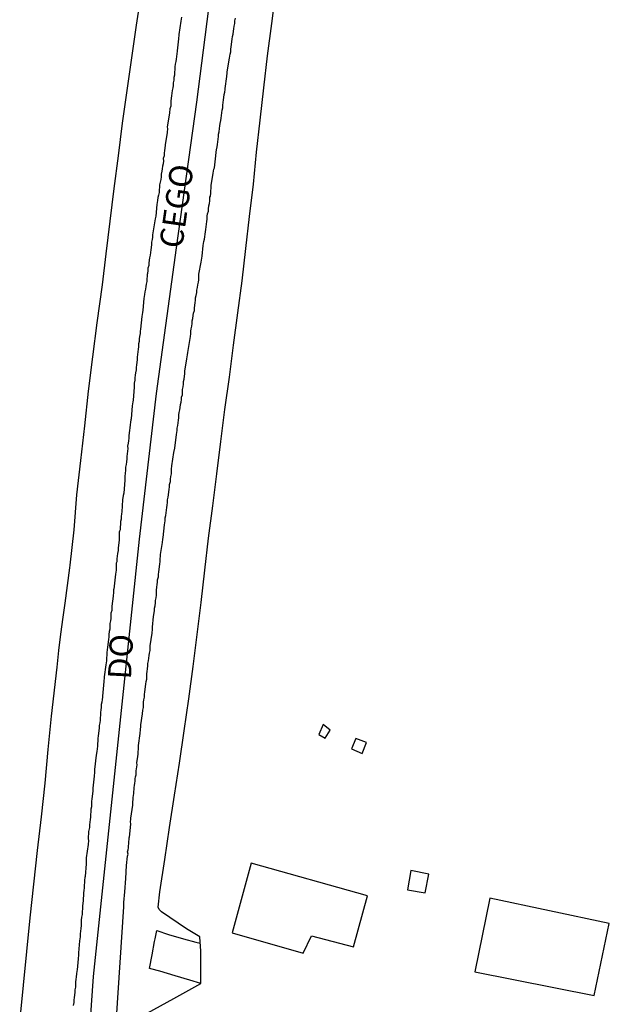
# Model space of a CAD drawing. Units: millimetres. Extents: x 187963 to 190373, y 1654889 to 1657663.
# Drawn here: x 189036 to 189100, y 1654980 to 1655086 of the extents above; entities that cross this region are included whole.
import ezdxf
from ezdxf.enums import TextEntityAlignment as Align

# ---------------------------------------------------------------- set-up
doc = ezdxf.new("R2010")
doc.units = ezdxf.units.MM
for name, color, linetype in [('V-EDIFICACAO', 2, 'Continuous'), ('V-EIXO_DE_LOGRADOURO', 3, 'Continuous'), ('V-LOTE', 1, 'Continuous'), ('V-NOME_DOS_LOGRADOUROS', 255, 'Continuous'), ('V-QUADRA', 6, 'Continuous'), ('V-TESTADA', 5, 'Continuous')]:
    doc.layers.add(name, color=color, linetype=linetype)

msp = doc.modelspace()

# ---------------------------------------------------------------- linework, layer by layer
at = {"layer": 'V-EDIFICACAO'}
for points in [[(189069.16, 1655009.9), (189068.69, 1655008.83), (189069.38, 1655008.43), (189069.92, 1655009.3), (189069.16, 1655009.9)], [(189072.69, 1655008.39), (189072.22, 1655007.29), (189073.37, 1655006.8), (189073.84, 1655007.96), (189072.69, 1655008.39)], [(189061.42, 1654994.95), (189059.34, 1654987.43), (189067.03, 1654985.23), (189067.92, 1654987.11), (189072.45, 1654985.94), (189073.96, 1654991.42), (189061.42, 1654994.95)], [(189078.63, 1654994.17), (189078.26, 1654992.06), (189080.17, 1654991.74), (189080.57, 1654993.75), (189078.63, 1654994.17)], [(189087.13, 1654991.16), (189085.51, 1654983.22), (189098.38, 1654980.66), (189100.02, 1654988.45), (189087.13, 1654991.16)]]:
    msp.add_lwpolyline(points, close=True, dxfattribs=at)
at = {"layer": 'V-EIXO_DE_LOGRADOURO'}
msp.add_lwpolyline([(189057.54, 1655092.82), (189055.51, 1655077.09), (189053.33, 1655061.36), (189051.15, 1655045.63), (189049.34, 1655029.9), (189047.68, 1655014.17), (189046.02, 1654998.44), (189044.36, 1654982.71), (189043.29, 1654967.27), (189042, 1654951.76), (189041.15, 1654936.18), (189039.79, 1654920.6), (189038.5, 1654905.02), (189037.43, 1654890.05)], dxfattribs=at)
at = {"layer": 'V-LOTE'}
for points in [[(189049.53, 1655088.9), (189049.02, 1655085.38), (189048.51, 1655081.86), (189048, 1655078.34), (189047.51, 1655074.82), (189047.06, 1655071.29), (189046.61, 1655067.76), (189046.18, 1655064.23), (189045.75, 1655060.7), (189045.34, 1655057.35), (189044.77, 1655053.25), (189044.3, 1655049.61), (189043.83, 1655045.88), (189043.43, 1655042.15), (189043.01, 1655038.42), (189042.59, 1655034.69), (189042.27, 1655030.91), (189041.85, 1655027.11), (189041.81, 1655026.84), (189041.32, 1655023.01), (189041.11, 1655021.49), (189040.86, 1655019.68), (189040.62, 1655017.89), (189040.45, 1655016.1), (189039.84, 1655010.82), (189039.48, 1655007.21), (189039.16, 1655003.58), (189038.78, 1654999.95), (189038.35, 1654996.32), (189037.93, 1654992.69), (189037.53, 1654989.06), (189037.17, 1654985.43), (189036.83, 1654981.8), (189036.45, 1654978.17)], [(189051.38, 1654990.19), (189051.38, 1654990.2), (189051.55, 1654991.87), (189052.08, 1654995.34), (189052.61, 1654998.81), (189053.14, 1655002.28), (189053.67, 1655005.75), (189054.2, 1655009.22), (189054.68, 1655012.69), (189055.16, 1655016.16), (189055.58, 1655019.63), (189056.02, 1655023.1), (189056.42, 1655026.57), (189056.82, 1655030.04), (189057.26, 1655033.51), (189057.7, 1655036.98), (189058.14, 1655040.45), (189058.58, 1655043.92), (189059.06, 1655047.39), (189059.5, 1655050.86), (189059.96, 1655054.33), (189060.42, 1655057.8), (189060.84, 1655061.27), (189061.24, 1655064.74), (189061.64, 1655068.21), (189061.97, 1655071.68), (189062.37, 1655075.15), (189062.77, 1655078.62), (189063.17, 1655082.09), (189063.63, 1655085.56), (189064.07, 1655089.03)], [(189050.2, 1654978.78), (189053.08, 1654980.35), (189055.99, 1654981.97), (189055.98, 1654985.46), (189055.87, 1654987.01), (189054.44, 1654987.88), (189051.73, 1654989.69), (189051.49, 1654989.94), (189051.38, 1654990.2)], [(189050.99, 1654986.49), (189051.04, 1654986.78), (189051.23, 1654987.68), (189052.49, 1654987.27), (189054.1, 1654986.8), (189055.44, 1654986.44), (189055.92, 1654986.32)], [(189050.59, 1654983.54), (189050.43, 1654983.58), (189050.74, 1654985.06), (189050.99, 1654986.49)], [(189055.99, 1654981.97), (189054.78, 1654982.31), (189053.21, 1654982.8), (189051.55, 1654983.29), (189050.59, 1654983.54)]]:
    msp.add_lwpolyline(points, dxfattribs=at)
at = {"layer": 'V-QUADRA'}
for points in [[(189053.9, 1655086.24), (189053.81, 1655085.81), (189053.6, 1655084.37), (189053.6, 1655084.35), (189053.56, 1655083.92), (189053.43, 1655082.6), (189053.41, 1655082.58), (189053.38, 1655082.28), (189053.34, 1655082.02), (189053.32, 1655081.72), (189053.3, 1655081.46), (189053.21, 1655081.16), (189053.19, 1655080.9), (189053.17, 1655080.6), (189053.15, 1655080.3), (189053.13, 1655080), (189053.08, 1655079.74), (189053.08, 1655079.44), (189053, 1655079.18), (189052.98, 1655078.88), (189052.95, 1655078.62), (189052.89, 1655078.32), (189052.87, 1655078.06), (189052.82, 1655077.76), (189052.78, 1655077.5), (189052.74, 1655077.2), (189052.74, 1655076.94), (189052.74, 1655076.64), (189052.65, 1655076.34), (189052.61, 1655075.91), (189052.36, 1655074.38), (189052.37, 1655074.23), (189052.35, 1655073.8), (189052.14, 1655072.48), (189052.14, 1655072.42), (189052.09, 1655072.12), (189052.05, 1655071.86), (189052.03, 1655071.56), (189052.03, 1655071.56), (189052.01, 1655071.3), (189051.92, 1655071), (189051.94, 1655070.74), (189051.92, 1655070.44), (189051.83, 1655070.18), (189051.81, 1655069.88), (189051.79, 1655069.62), (189051.71, 1655069.32), (189051.69, 1655069.02), (189051.66, 1655068.72), (189051.58, 1655068.46), (189051.53, 1655068.16), (189051.51, 1655067.9), (189051.49, 1655067.6), (189051.47, 1655067.34), (189051.4, 1655067.04), (189051.36, 1655066.78), (189051.32, 1655066.48), (189051.25, 1655066.05), (189051.13, 1655064.78), (189051.06, 1655064.5), (189051, 1655064.07), (189050.76, 1655062.75), (189050.76, 1655062.52), (189050.72, 1655062.26), (189050.67, 1655061.96), (189050.65, 1655061.7), (189050.63, 1655061.4), (189050.59, 1655061.14), (189050.54, 1655060.84), (189050.52, 1655060.58), (189050.46, 1655060.28), (189050.41, 1655060.02), (189050.39, 1655059.72), (189050.37, 1655059.46), (189050.28, 1655059.16), (189050.26, 1655058.9), (189050.26, 1655058.83), (189050.24, 1655058.66), (189050.24, 1655058.6), (189050.2, 1655058.47), (189050.2, 1655058.3), (189050.16, 1655058), (189050.16, 1655057.74), (189050.07, 1655057.44), (189050.05, 1655057.18), (189050, 1655056.88), (189049.94, 1655056.62), (189049.9, 1655056.32), (189049.85, 1655055.89), (189049.73, 1655054.62), (189049.68, 1655054.38), (189049.6, 1655053.95), (189049.49, 1655052.59), (189049.44, 1655052.36), (189049.42, 1655052.1), (189049.38, 1655051.8), (189049.34, 1655051.54), (189049.32, 1655051.24), (189049.27, 1655050.98), (189049.25, 1655050.68), (189049.21, 1655050.42), (189049.19, 1655050.12), (189049.14, 1655049.86), (189049.12, 1655049.56), (189049.1, 1655049.3), (189049.08, 1655049), (189049.04, 1655048.74), (189049.02, 1655048.44), (189048.99, 1655048.18), (189048.93, 1655047.88), (189048.91, 1655047.62), (189048.86, 1655047.32), (189048.86, 1655047.06), (189048.8, 1655046.76), (189048.78, 1655046.33), (189048.67, 1655044.93), (189048.63, 1655044.74), (189048.56, 1655044.31), (189048.46, 1655042.91), (189048.43, 1655042.8), (189048.41, 1655042.54), (189048.35, 1655042.24), (189048.33, 1655041.94), (189048.3, 1655041.64), (189048.26, 1655041.38), (189048.22, 1655041.08), (189048.2, 1655040.82), (189048.18, 1655040.52), (189048.13, 1655040.26), (189048.09, 1655039.96), (189048.11, 1655039.7), (189048.09, 1655039.4), (189048.05, 1655039.14), (189048, 1655038.84), (189048, 1655038.58), (189047.96, 1655038.28), (189047.94, 1655037.98), (189047.87, 1655037.68), (189047.85, 1655037.38), (189047.85, 1655037.38), (189047.83, 1655037.01), (189047.77, 1655036.73), (189047.77, 1655036.55), (189047.79, 1655036.43), (189047.77, 1655036.3), (189047.68, 1655034.88), (189047.62, 1655034.62), (189047.53, 1655034.15), (189047.45, 1655032.88), (189047.44, 1655032.64), (189047.4, 1655032.38), (189047.4, 1655032.08), (189047.33, 1655031.82), (189047.31, 1655031.52), (189047.27, 1655031.22), (189047.27, 1655031), (189047.27, 1655030.92), (189047.21, 1655030.77), (189047.18, 1655030.66), (189047.18, 1655030.36), (189047.18, 1655030.1), (189047.18, 1655029.8), (189047.14, 1655029.54), (189047.1, 1655029.24), (189047.08, 1655028.98), (189047.06, 1655028.68), (189047.01, 1655028.38), (189046.97, 1655028.08), (189046.93, 1655027.78), (189046.93, 1655027.47), (189046.86, 1655027.34), (189046.84, 1655027.17), (189046.84, 1655026.87), (189046.84, 1655026.57), (189046.78, 1655026.14), (189046.59, 1655024.52), (189046.58, 1655024.5), (189046.56, 1655024.2), (189046.52, 1655023.77), (189046.37, 1655022.67), (189046.37, 1655022.48), (189046.37, 1655022.22), (189046.28, 1655021.92), (189046.28, 1655021.66), (189046.26, 1655021.36), (189046.24, 1655021.1), (189046.17, 1655020.8), (189046.15, 1655020.5), (189046.15, 1655020.2), (189046.11, 1655019.94), (189046.07, 1655019.64), (189046.05, 1655019.38), (189046.02, 1655019.08), (189045.98, 1655018.82), (189045.94, 1655018.52), (189045.92, 1655018.26), (189045.89, 1655017.96), (189045.85, 1655017.7), (189045.83, 1655017.4), (189045.81, 1655017.1), (189045.81, 1655016.8), (189045.72, 1655016.37), (189045.55, 1655015.05), (189045.57, 1655014.99), (189045.53, 1655014.56), (189045.38, 1655012.99), (189045.38, 1655012.88), (189045.33, 1655012.62), (189045.31, 1655012.32), (189045.25, 1655012.06), (189045.23, 1655011.76), (189045.2, 1655011.5), (189045.16, 1655011.2), (189045.16, 1655010.94), (189045.14, 1655010.64), (189045.12, 1655010.38), (189045.08, 1655010.08), (189045.03, 1655009.82), (189045.01, 1655009.52), (189044.99, 1655009.26), (189044.95, 1655008.96), (189044.9, 1655008.7), (189044.88, 1655008.4), (189044.86, 1655008.14), (189044.84, 1655007.84), (189044.82, 1655007.58), (189044.8, 1655007.28), (189044.77, 1655007.02), (189044.69, 1655006.59), (189044.52, 1655005.06), (189044.52, 1655004.79), (189044.49, 1655004.35), (189044.35, 1655003.04), (189044.34, 1655003.02), (189044.32, 1655002.72), (189044.3, 1655002.46), (189044.26, 1655002.16), (189044.21, 1655001.9), (189044.19, 1655001.6), (189044.19, 1655001.34), (189044.19, 1655001.34), (189044.19, 1655001.04), (189044.13, 1655000.78), (189044.13, 1655000.48), (189044.09, 1655000.22), (189044.09, 1654999.92), (189044.04, 1654999.66), (189044, 1654999.36), (189043.98, 1654999.1), (189043.96, 1654998.8), (189043.87, 1654998.37), (189043.83, 1654997.57), (189043.85, 1654997.38), (189043.83, 1654996.95), (189043.62, 1654995.51), (189043.61, 1654995.31), (189043.63, 1654994.88), (189043.49, 1654993.53), (189043.48, 1654993.42), (189043.44, 1654993.12), (189043.44, 1654992.86), (189043.4, 1654992.56), (189043.4, 1654992.3), (189043.35, 1654992), (189043.33, 1654991.74), (189043.33, 1654991.44), (189043.31, 1654991.18), (189043.31, 1654990.88), (189043.27, 1654990.62), (189043.22, 1654990.32), (189043.22, 1654990.02), (189043.18, 1654989.72), (189043.18, 1654989.42), (189043.12, 1654989.11), (189043.09, 1654988.81), (189043.07, 1654988.51), (189043.07, 1654988.21), (189043.03, 1654987.91), (189043.01, 1654987.61), (189042.97, 1654987.31), (189042.97, 1654987), (189042.88, 1654986.57), (189042.8, 1654985.26), (189042.79, 1654985.07), (189042.75, 1654984.64), (189042.63, 1654983.45), (189042.6, 1654983.3), (189042.56, 1654983), (189042.54, 1654982.7), (189042.49, 1654982.4), (189042.47, 1654982.14), (189042.45, 1654981.84), (189042.45, 1654981.58), (189042.41, 1654981.28), (189042.38, 1654981.02), (189042.34, 1654980.72), (189042.32, 1654980.46), (189042.28, 1654980.16), (189042.28, 1654979.9), (189042.21, 1654979.6)], [(189046.89, 1654978.22), (189047.68, 1654990.24), (189047.67, 1654990.7), (189047.79, 1654991.87), (189047.89, 1654993.29), (189047.98, 1654994.71), (189048.09, 1654995.69), (189048.13, 1654995.92), (189048.09, 1654996.17), (189048.13, 1654996.39), (189048.18, 1654996.61), (189048.18, 1654996.82), (189048.22, 1654997.04), (189048.22, 1654997.29), (189048.24, 1654997.51), (189048.26, 1654997.72), (189048.27, 1654997.74), (189048.43, 1654999.15), (189048.41, 1654999.45), (189048.43, 1654999.66), (189048.44, 1654999.81), (189048.63, 1655001.21), (189048.65, 1655001.56), (189048.69, 1655001.81), (189048.69, 1655002.03), (189048.73, 1655002.25), (189048.76, 1655002.46), (189048.76, 1655002.61), (189048.76, 1655002.68), (189048.78, 1655002.89), (189048.78, 1655003.11), (189048.82, 1655003.32), (189048.86, 1655003.58), (189048.89, 1655003.8), (189048.91, 1655004.05), (189048.91, 1655004.05), (189048.93, 1655004.27), (189048.99, 1655004.48), (189048.99, 1655004.7), (189049.02, 1655004.91), (189049.04, 1655005.13), (189049.08, 1655005.35), (189049.1, 1655005.56), (189049.08, 1655005.77), (189049.17, 1655006.46), (189049.21, 1655006.72), (189049.23, 1655006.98), (189049.25, 1655007.24), (189049.27, 1655007.5), (189049.26, 1655007.65), (189049.42, 1655008.96), (189049.47, 1655009.39), (189049.51, 1655009.69), (189049.51, 1655009.89), (189049.68, 1655011.07), (189049.72, 1655011.46), (189049.79, 1655011.76), (189049.79, 1655012.02), (189049.81, 1655012.32), (189049.83, 1655012.58), (189049.9, 1655012.88), (189049.92, 1655013.14), (189049.94, 1655013.44), (189049.98, 1655013.7), (189050.03, 1655014), (189050.05, 1655014.26), (189050.07, 1655014.56), (189050.16, 1655014.82), (189050.16, 1655015.12), (189050.16, 1655015.38), (189050.18, 1655015.63), (189050.24, 1655015.94), (189050.26, 1655016.24), (189050.28, 1655016.5), (189050.35, 1655016.8), (189050.39, 1655017.06), (189050.41, 1655017.36), (189050.46, 1655017.62), (189050.5, 1655017.92), (189050.5, 1655018.17), (189050.5, 1655018.41), (189050.72, 1655019.77), (189050.76, 1655020.2), (189050.76, 1655020.43), (189050.89, 1655021.58), (189050.93, 1655021.96), (189050.97, 1655022.22), (189051, 1655022.48), (189051.06, 1655022.74), (189051.08, 1655023.04), (189051.1, 1655023.3), (189051.15, 1655023.6), (189051.19, 1655023.86), (189051.21, 1655024.16), (189051.21, 1655024.42), (189051.23, 1655024.72), (189051.27, 1655025.02), (189051.32, 1655025.28), (189051.32, 1655025.54), (189051.4, 1655025.84), (189051.4, 1655026.1), (189051.45, 1655026.4), (189051.49, 1655026.66), (189051.53, 1655026.96), (189051.56, 1655027.22), (189051.58, 1655027.52), (189051.6, 1655027.78), (189051.62, 1655028.08), (189051.62, 1655028.27), (189051.83, 1655029.54), (189051.88, 1655029.93), (189051.92, 1655030.08), (189052.05, 1655031.48), (189052.12, 1655031.91), (189052.14, 1655032.21), (189052.22, 1655032.47), (189052.25, 1655032.77), (189052.27, 1655033.03), (189052.31, 1655033.33), (189052.35, 1655033.59), (189052.37, 1655033.89), (189052.39, 1655034.15), (189052.44, 1655034.45), (189052.48, 1655034.71), (189052.52, 1655035.01), (189052.57, 1655035.27), (189052.61, 1655035.57), (189052.61, 1655035.83), (189052.7, 1655036.13), (189052.72, 1655036.39), (189052.76, 1655036.69), (189052.8, 1655036.95), (189052.8, 1655037.25), (189052.82, 1655037.51), (189052.87, 1655037.81), (189052.87, 1655037.83), (189052.87, 1655037.83), (189053.08, 1655039.27), (189053.19, 1655039.72), (189053.34, 1655041.21), (189053.41, 1655041.64), (189053.43, 1655041.9), (189053.51, 1655042.2), (189053.54, 1655042.46), (189053.56, 1655042.76), (189053.62, 1655043.02), (189053.62, 1655043.32), (189053.64, 1655043.58), (189053.73, 1655043.88), (189053.75, 1655044.14), (189053.77, 1655044.44), (189053.86, 1655044.7), (189053.88, 1655045), (189053.9, 1655045.25), (189053.99, 1655045.51), (189054.01, 1655045.81), (189054.01, 1655046.07), (189054.07, 1655046.37), (189054.1, 1655046.63), (189054.12, 1655046.93), (189054.2, 1655047.19), (189054.23, 1655047.49), (189054.25, 1655047.75), (189054.25, 1655048.03), (189054.46, 1655049.39), (189054.55, 1655049.82), (189054.59, 1655050.05), (189054.81, 1655051.37), (189054.85, 1655051.8), (189054.91, 1655052.06), (189054.89, 1655052.36), (189054.93, 1655052.62), (189055, 1655052.92), (189055.04, 1655053.18), (189055.06, 1655053.48), (189055.13, 1655053.74), (189055.17, 1655054.04), (189055.19, 1655054.3), (189055.28, 1655054.6), (189055.3, 1655054.86), (189055.34, 1655055.16), (189055.36, 1655055.42), (189055.41, 1655055.72), (189055.41, 1655055.97), (189055.49, 1655056.23), (189055.54, 1655056.53), (189055.56, 1655056.79), (189055.62, 1655057.09), (189055.67, 1655057.35), (189055.71, 1655057.65), (189055.75, 1655057.91), (189055.77, 1655058.21), (189055.77, 1655058.47), (189055.76, 1655058.53), (189056.01, 1655059.81), (189056.1, 1655060.24), (189056.14, 1655060.47), (189056.23, 1655061.61), (189056.31, 1655062.05), (189056.36, 1655062.3), (189056.4, 1655062.56), (189056.44, 1655062.82), (189056.48, 1655063.08), (189056.53, 1655063.34), (189056.57, 1655063.64), (189056.59, 1655063.9), (189056.61, 1655064.2), (189056.66, 1655064.46), (189056.68, 1655064.76), (189056.7, 1655065.02), (189056.79, 1655065.32), (189056.81, 1655065.58), (189056.83, 1655065.88), (189056.91, 1655066.14), (189056.94, 1655066.44), (189056.96, 1655066.69), (189056.96, 1655066.82), (189057.02, 1655066.95), (189057.07, 1655067.25), (189057.06, 1655067.51), (189057.11, 1655067.81), (189057.11, 1655068.07), (189057.11, 1655068.09), (189057.32, 1655069.41), (189057.39, 1655069.84), (189057.44, 1655069.99), (189057.6, 1655071.3), (189057.65, 1655071.69), (189057.67, 1655071.95), (189057.73, 1655072.25), (189057.76, 1655072.51), (189057.8, 1655072.81), (189057.86, 1655073.07), (189057.88, 1655073.37), (189057.88, 1655073.63), (189057.95, 1655073.86), (189057.99, 1655074.23), (189057.99, 1655074.23), (189058.03, 1655074.53), (189058.08, 1655074.79), (189058.12, 1655075.09), (189058.16, 1655075.35), (189058.21, 1655075.65), (189058.25, 1655075.91), (189058.27, 1655076.21), (189058.34, 1655076.47), (189058.34, 1655076.77), (189058.38, 1655077.03), (189058.42, 1655077.33), (189058.46, 1655077.59), (189058.51, 1655077.89), (189058.55, 1655078.15), (189058.59, 1655078.45), (189058.62, 1655078.55), (189058.77, 1655079.83), (189058.81, 1655080.26), (189058.81, 1655080.36), (189059.07, 1655081.81), (189059.15, 1655082.24), (189059.2, 1655082.5), (189059.2, 1655082.8), (189059.24, 1655083.05), (189059.28, 1655083.31), (189059.33, 1655083.61), (189059.37, 1655083.87), (189059.41, 1655084.17), (189059.45, 1655084.43), (189059.5, 1655084.73), (189059.54, 1655084.99), (189059.58, 1655085.29), (189059.63, 1655085.55), (189059.63, 1655085.85), (189059.71, 1655086.13)]]:
    msp.add_lwpolyline(points, dxfattribs=at)
at = {"layer": 'V-TESTADA'}
for points in [[(189049.53, 1655088.9), (189049.02, 1655085.38), (189048.51, 1655081.86), (189048, 1655078.34), (189047.51, 1655074.82), (189047.06, 1655071.29), (189046.61, 1655067.76), (189046.18, 1655064.23), (189045.75, 1655060.7), (189045.34, 1655057.35), (189044.77, 1655053.25), (189044.3, 1655049.61), (189043.83, 1655045.88), (189043.43, 1655042.15), (189043.01, 1655038.42), (189042.59, 1655034.69), (189042.27, 1655030.91), (189041.85, 1655027.11), (189041.81, 1655026.84), (189041.32, 1655023.01), (189041.11, 1655021.49), (189040.86, 1655019.68), (189040.62, 1655017.89), (189040.45, 1655016.1), (189039.84, 1655010.82), (189039.48, 1655007.21), (189039.16, 1655003.58), (189038.78, 1654999.95), (189038.35, 1654996.32), (189037.93, 1654992.69), (189037.53, 1654989.06), (189037.17, 1654985.43), (189036.83, 1654981.8), (189036.45, 1654978.17)], [(189051.38, 1654990.19), (189051.38, 1654990.2), (189051.55, 1654991.87), (189052.08, 1654995.34), (189052.61, 1654998.81), (189053.14, 1655002.28), (189053.67, 1655005.75), (189054.2, 1655009.22), (189054.68, 1655012.69), (189055.16, 1655016.16), (189055.58, 1655019.63), (189056.02, 1655023.1), (189056.42, 1655026.57), (189056.82, 1655030.04), (189057.26, 1655033.51), (189057.7, 1655036.98), (189058.14, 1655040.45), (189058.58, 1655043.92), (189059.06, 1655047.39), (189059.5, 1655050.86), (189059.96, 1655054.33), (189060.42, 1655057.8), (189060.84, 1655061.27), (189061.24, 1655064.74), (189061.64, 1655068.21), (189061.97, 1655071.68), (189062.37, 1655075.15), (189062.77, 1655078.62), (189063.17, 1655082.09), (189063.63, 1655085.56), (189064.07, 1655089.03)], [(189050.59, 1654983.54), (189050.43, 1654983.58), (189050.74, 1654985.06), (189050.99, 1654986.49)]]:
    msp.add_lwpolyline(points, dxfattribs=at)

# ---------------------------------------------------------------- texts
at = {"layer": 'V-NOME_DOS_LOGRADOUROS'}
for s, rotation, p in [('CEGO', 82, (189054.73, 1655061.09)), ('DO', 87, (189049.22, 1655014.7))]:
    msp.add_text(s, height=2.5, rotation=rotation, dxfattribs=at).set_placement(p, align=Align.BOTTOM_LEFT)

doc.saveas('drawing.dxf')
